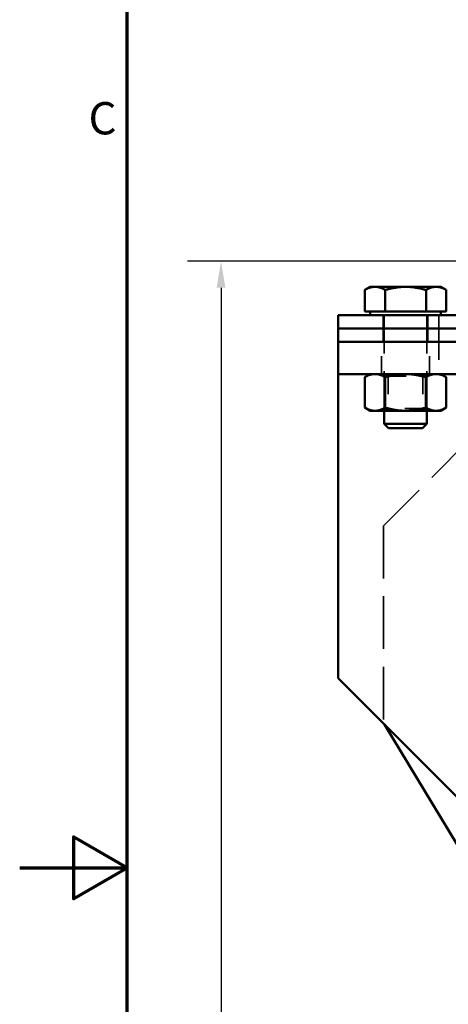
# Model space of a CAD drawing. Units: inches. Extents: x 0.2 to 50.9, y 0.9 to 32.1.
# Drawn here: x 0.2 to 2.5, y 15.7 to 21.2 of the extents above; entities that cross this region are included whole.
import ezdxf

# ---------------------------------------------------------------- set-up
doc = ezdxf.new("R2010")
doc.units = ezdxf.units.IN
doc.header["$LTSCALE"] = 1.5
doc.header["$MEASUREMENT"] = 0
doc.linetypes.add('DASHED', pattern=[0.2067, 0.1654, -0.0413])
for name, color, linetype, lineweight in [('Border (ANSI)', 7, 'Continuous', 70), ('Dimension (ANSI)', 7, 'Continuous', 25), ('Hidden (ANSI)', 7, 'DASHED', 35), ('Visible (ANSI)', 7, 'Continuous', 50)]:
    doc.layers.add(name, color=color, linetype=linetype, lineweight=lineweight)
doc.styles.add('DEFAULT-ANSI', font='tahoma.ttf')
doc.styles.add('Dimension Text (ANSI)', font='tahoma.ttf')
doc.dimstyles.new('Default (ANSI)', dxfattribs={"dimscale": 1.5, "dimtxt": 0.12, "dimasz": 0.098425, "dimexe": 0.125, "dimexo": 0.0625, "dimgap": 0.031496, "dimtad": 0, "dimtih": 1, "dimtoh": 1, "dimdec": 3, "dimrnd": 1e-08, "dimzin": 4, "dimdsep": 46, "dimtxsty": 'Dimension Text (ANSI)', "dimcen": 0.09, "dimdle": 0.393701, "dimclrd": 256, "dimclre": 256, "dimclrt": 256, "dimaunit": 1, "dimazin": 1, "dimtfac": 1, "dimtdec": 3, "dimtofl": 0, "dimtmove": 0, "dimatfit": 3, "dimfxl": 1, "dimtolj": 1, "dimtzin": 4, "dimlwd": -1, "dimlwe": -1, "dimarcsym": 0})

# ---------------------------------------------------------------- blocks, each defined once
blk = doc.blocks.new('Borders Default Border')
at = {"layer": 'Border (ANSI)', "flags": 128}
for points in [[(0.5, 1), (0.5, 21), (33.5, 21), (33.5, 1), (0.5, 1)], [(0.1, 11), (0.5, 11), (0.3, 11.1155), (0.3, 10.8845), (0.5, 11)]]:
    blk.add_lwpolyline(points, dxfattribs=at)
at = {"layer": 'Border (ANSI)', "insert": (0.3557, 13.6879), "char_height": 0.12, "attachment_point": 7, "style": 'DEFAULT-ANSI'}
blk.add_mtext('C', dxfattribs=at)
blk = doc.blocks.new('*D14')
at = {"layer": 'Defpoints', "color": 0, "transparency": 16777216}
for p in [(1.2723, 19.8811), (2.9259, 19.8811), (6.3728, 3.4811)]:
    blk.add_point(p, dxfattribs=at)
at = {"layer": 'Dimension (ANSI)', "transparency": 16777216}
for p, q in [((2.8321, 19.8811), (1.0848, 19.8811)), ((1.2723, 19.7335), (1.2723, 11.8221)), ((1.2723, 3.6288), (1.2723, 11.5402)), ((6.279, 3.4811), (1.0848, 3.4811))]:
    blk.add_line(p, q, dxfattribs=at)
for points in [[(1.2477, 19.7335), (1.2969, 19.7335), (1.2723, 19.8811)], [(1.2477, 3.6288), (1.2969, 3.6288), (1.2723, 3.4811)]]:
    blk.add_solid(points, dxfattribs=at)
at = {"layer": 'Dimension (ANSI)', "transparency": 16777216, "insert": (0.9157, 11.7748), "char_height": 0.18, "attachment_point": 1, "style": 'Dimension Text (ANSI)'}
blk.add_mtext('\\A1;16.400', dxfattribs=at)

msp = doc.modelspace()

# ---------------------------------------------------------------- linework, layer by layer
at = {"layer": 'Hidden (ANSI)', "ltscale": 0.000530183}
for p, q in [((2.07401, 19.72095), (2.07358, 19.7207)), ((2.52776, 19.72095), (2.52819, 19.7207))]:
    msp.add_line(p, q, dxfattribs=at)
at = {"layer": 'Hidden (ANSI)', "ltscale": 0.152547}
for p, q in [((2.07358, 19.60049), (2.07358, 19.7207)), ((2.18659, 19.60049), (2.18659, 19.7207)), ((2.18723, 19.60049), (2.18723, 19.7207)), ((2.41389, 19.60049), (2.41389, 19.7207)), ((2.41454, 19.60049), (2.41454, 19.7207)), ((2.52819, 19.60049), (2.52819, 19.7207))]:
    msp.add_line(p, q, dxfattribs=at)
at = {"layer": 'Hidden (ANSI)'}
for p, q in [((2.07358, 19.60049), (2.07358, 19.60049)), ((2.52819, 19.60049), (2.52819, 19.60049))]:
    msp.add_line(p, q, dxfattribs=at)
at = {"layer": 'Hidden (ANSI)', "ltscale": 0.094754}
for p, q in [((2.17589, 19.5061), (2.17589, 19.5808)), ((2.42589, 19.5061), (2.42589, 19.5808)), ((2.48589, 19.5808), (2.48589, 19.5061)), ((2.17589, 19.5061), (2.17589, 19.4314)), ((2.42589, 19.5061), (2.42589, 19.4314)), ((2.48589, 19.4314), (2.48589, 19.5061))]:
    msp.add_line(p, q, dxfattribs=at)
at = {"layer": 'Hidden (ANSI)', "ltscale": 0.860223}
for p, q in [((2.18278, 19.5808), (2.18278, 19.04738)), ((2.419, 19.5808), (2.419, 19.04738))]:
    msp.add_line(p, q, dxfattribs=at)
at = {"layer": 'Hidden (ANSI)', "ltscale": 0.227575}
for p, q in [((2.16789, 19.2521), (2.16789, 19.4314)), ((2.43389, 19.2521), (2.43389, 19.4314)), ((2.48589, 19.4314), (2.48589, 19.2521))]:
    msp.add_line(p, q, dxfattribs=at)
at = {"layer": 'Hidden (ANSI)', "ltscale": 1.17047}
msp.add_line((3.20511, 19.43308), (2.17866, 18.40663), dxfattribs=at)
at = {"layer": 'Hidden (ANSI)', "ltscale": 0.031145}
for p, q in [((2.20409, 19.2398), (2.18278, 19.2521)), ((2.39768, 19.2398), (2.41899, 19.2521)), ((2.20409, 19.05968), (2.18278, 19.04738)), ((2.39768, 19.05968), (2.41899, 19.04738))]:
    msp.add_line(p, q, dxfattribs=at)
at = {"layer": 'Hidden (ANSI)', "ltscale": 0.386019}
for p, q in [((2.20409, 19.2398), (2.39768, 19.2398)), ((2.39768, 19.05968), (2.20409, 19.05968))]:
    msp.add_line(p, q, dxfattribs=at)
at = {"layer": 'Hidden (ANSI)', "ltscale": 0.228614}
for p, q in [((2.20409, 19.2398), (2.20409, 19.05968)), ((2.39768, 19.2398), (2.39768, 19.05968))]:
    msp.add_line(p, q, dxfattribs=at)
at = {"layer": 'Hidden (ANSI)', "ltscale": 1.182331}
msp.add_line((2.17866, 18.40663), (2.17866, 17.30688), dxfattribs=at)
at = {"layer": 'Hidden (ANSI)', "ltscale": 0.012127}
msp.add_line((2.17866, 17.30688), (2.18364, 17.29864), dxfattribs=at)
at = {"layer": 'Hidden (ANSI)', "ltscale": 0.146427}
for points in [[(2.13041, 19.73828), (2.10404, 19.73828), (2.07358, 19.7207)], [(2.13009, 19.73828), (2.15631, 19.73828), (2.18659, 19.7207)], [(2.18723, 19.7207), (2.15678, 19.73828), (2.13041, 19.73828)], [(2.18659, 19.7207), (2.24749, 19.73828), (2.30024, 19.73828)], [(2.30089, 19.73828), (2.24814, 19.73828), (2.18723, 19.7207)], [(2.30024, 19.73828), (2.35298, 19.73828), (2.41389, 19.7207)], [(2.41454, 19.7207), (2.35363, 19.73828), (2.30089, 19.73828)], [(2.41389, 19.7207), (2.44452, 19.73828), (2.47104, 19.73828)], [(2.47136, 19.73828), (2.44499, 19.73828), (2.41454, 19.7207)], [(2.47104, 19.73828), (2.49756, 19.73828), (2.52819, 19.7207)], [(2.52819, 19.7207), (2.49774, 19.73828), (2.47136, 19.73828)]]:
    msp.add_rational_spline(points, [1, 1.0379548493, 1], degree=2, dxfattribs=at)
at = {"layer": 'Hidden (ANSI)', "ltscale": 0.145288}
msp.add_rational_spline([(2.07401, 19.72095), (2.10404, 19.73828), (2.13009, 19.73828)], [1.00051464884, 1.03769575622, 1], degree=2, dxfattribs=at)
at = {"layer": 'Visible (ANSI)'}
for p, q in [((2.07358, 19.60049), (2.07358, 19.7207)), ((2.10404, 19.73828), (2.07401, 19.72095)), ((2.13073, 19.73828), (2.10404, 19.73828)), ((2.30153, 19.73828), (2.13073, 19.73828)), ((2.18788, 19.60049), (2.18788, 19.7207)), ((2.47169, 19.73828), (2.30153, 19.73828)), ((2.41518, 19.60049), (2.41518, 19.7207)), ((2.49774, 19.73828), (2.47169, 19.73828)), ((2.49774, 19.73828), (2.52776, 19.72095)), ((2.52819, 19.60049), (2.52819, 19.7207)), ((2.13073, 19.60049), (2.07358, 19.60049)), ((2.10404, 19.60049), (2.10404, 19.5808)), ((2.18788, 19.60049), (2.13073, 19.60049)), ((2.30153, 19.60049), (2.18788, 19.60049)), ((2.41518, 19.60049), (2.30153, 19.60049)), ((2.47169, 19.60049), (2.41518, 19.60049)), ((2.52819, 19.60049), (2.47169, 19.60049)), ((2.49774, 19.60049), (2.49774, 19.5808)), ((1.92589, 19.5808), (2.30089, 19.5808)), ((1.92589, 19.5808), (1.92589, 19.5061)), ((5.55089, 19.5808), (2.30089, 19.5808)), ((2.30089, 19.5061), (1.92589, 19.5061)), ((1.92589, 19.5061), (2.30089, 19.5061)), ((1.92589, 19.5061), (1.92589, 19.4314)), ((2.30089, 19.5061), (5.55089, 19.5061)), ((5.55089, 19.5061), (2.30089, 19.5061)), ((1.92589, 19.4314), (2.30089, 19.4314)), ((1.92589, 19.4314), (1.92589, 19.2521)), ((2.30089, 19.4314), (1.92589, 19.4314)), ((5.55089, 19.4314), (2.30089, 19.4314)), ((2.30089, 19.4314), (5.55089, 19.4314)), ((2.30089, 19.2521), (1.92589, 19.2521)), ((1.92589, 19.0621), (1.92589, 19.2521)), ((2.10404, 19.2521), (2.07358, 19.23452)), ((2.07358, 19.23452), (2.07358, 19.06496)), ((2.18723, 19.23452), (2.18723, 19.06496)), ((2.30089, 19.2521), (5.55089, 19.2521)), ((2.41454, 19.23452), (2.41454, 19.06496)), ((2.49774, 19.2521), (2.52819, 19.23452)), ((2.52819, 19.23452), (2.52819, 19.06496)), ((1.92589, 17.5564), (1.92589, 19.0621)), ((2.10404, 19.04738), (2.07358, 19.06496)), ((2.10404, 19.04738), (2.13041, 19.04738)), ((2.13041, 19.04738), (2.30089, 19.04738)), ((2.18278, 19.04738), (2.18278, 18.97503)), ((2.30089, 19.04738), (2.47136, 19.04738)), ((2.419, 19.04738), (2.419, 18.97503)), ((2.47136, 19.04738), (2.49774, 19.04738)), ((2.49774, 19.04738), (2.52819, 19.06496)), ((2.18278, 18.97503), (2.419, 18.97503)), ((2.20693, 18.95088), (2.18278, 18.97503)), ((2.39484, 18.95088), (2.20693, 18.95088)), ((2.39484, 18.95088), (2.419, 18.97503)), ((3.30089, 16.1814), (1.92589, 17.5564)), ((2.18364, 17.29864), (3.8159, 14.59794))]:
    msp.add_line(p, q, dxfattribs=at)
for points, weights in [([(2.13073, 19.73828), (2.10421, 19.73828), (2.07358, 19.7207)], [1, 1.0379548493, 1]), ([(2.07358, 19.7207), (2.0738, 19.72083), (2.07401, 19.72095)], [1, 1.00025909308, 1.00051464884]), ([(2.18788, 19.7207), (2.15726, 19.73828), (2.13073, 19.73828)], [1, 1.0379548493, 1]), ([(2.30153, 19.73828), (2.24879, 19.73828), (2.18788, 19.7207)], [1, 1.0379548493, 1]), ([(2.41518, 19.7207), (2.35428, 19.73828), (2.30153, 19.73828)], [1, 1.0379548493, 1]), ([(2.47169, 19.73828), (2.44546, 19.73828), (2.41518, 19.7207)], [1, 1.0379548493, 1]), ([(2.52819, 19.7207), (2.49791, 19.73828), (2.47169, 19.73828)], [1, 1.0379548493, 1]), ([(2.13041, 19.2521), (2.10404, 19.2521), (2.07358, 19.23452)], [1, 1.0379548493, 1]), ([(2.18723, 19.23452), (2.15678, 19.2521), (2.13041, 19.2521)], [1, 1.0379548493, 1]), ([(2.30089, 19.2521), (2.24814, 19.2521), (2.18723, 19.23452)], [1, 1.0379548493, 1]), ([(2.41454, 19.23452), (2.35363, 19.2521), (2.30089, 19.2521)], [1, 1.0379548493, 1]), ([(2.47136, 19.2521), (2.44499, 19.2521), (2.41454, 19.23452)], [1, 1.0379548493, 1]), ([(2.52819, 19.23452), (2.49774, 19.2521), (2.47136, 19.2521)], [1, 1.0379548493, 1]), ([(2.07358, 19.06496), (2.10404, 19.04738), (2.13041, 19.04738)], [1, 1.0379548493, 1]), ([(2.13041, 19.04738), (2.15678, 19.04738), (2.18723, 19.06496)], [1, 1.0379548493, 1]), ([(2.18723, 19.06496), (2.24814, 19.04738), (2.30089, 19.04738)], [1, 1.0379548493, 1]), ([(2.30089, 19.04738), (2.35363, 19.04738), (2.41454, 19.06496)], [1, 1.0379548493, 1]), ([(2.41454, 19.06496), (2.44499, 19.04738), (2.47136, 19.04738)], [1, 1.0379548493, 1]), ([(2.47136, 19.04738), (2.49774, 19.04738), (2.52819, 19.06496)], [1, 1.0379548493, 1])]:
    msp.add_rational_spline(points, weights, degree=2, dxfattribs=at)

# ---------------------------------------------------------------- block references
at = {"xscale": 1.5, "yscale": 1.5, "zscale": 1.5}
msp.add_blockref('Borders Default Border', (0, 0), dxfattribs=at)

# ---------------------------------------------------------------- dimensions: what is measured, and where the dimension line sits
at = {"layer": 'Dimension (ANSI)'}
dim = msp.add_linear_dim(base=(1.27234, 19.8811), p1=(6.3728, 3.48115), p2=(2.92589, 19.8811), angle=270, dimstyle='Default (ANSI)', override={"dimgap": 0.031496, "dimdec": 3, "dimtol": 0, "dimlim": 0, "dimtp": 0, "dimtm": 0, "dimtdec": 3, "dimatfit": 1}, dxfattribs=at)
dim.commit()
dim.dimension.update_dxf_attribs({"geometry": '*D14', "text_midpoint": (1.27234, 11.68112), "dimtype": 160})

doc.saveas('drawing.dxf')
